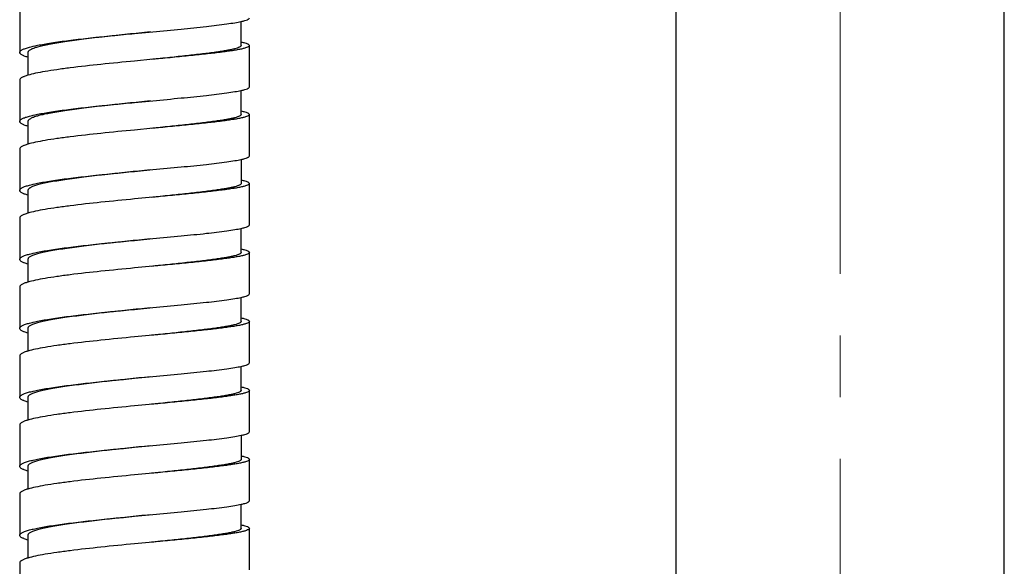
# Model space of a CAD drawing. Units: millimetres. Extents: x 72 to 8980, y -1552 to 626.
# Drawn here: x 7432 to 7492, y -876 to -843 of the extents above; entities that cross this region are included whole.
import ezdxf

# ---------------------------------------------------------------- set-up
doc = ezdxf.new("R2010")
doc.units = ezdxf.units.MM
doc.header["$MEASUREMENT"] = 0
doc.linetypes.add('CENTER', pattern=[2, 1.25, -0.25, 0.25, -0.25])
doc.layers.add('Centerline', color=4, linetype='CENTER', lineweight=15)

msp = doc.modelspace()

# ---------------------------------------------------------------- linework, layer by layer
at = {"color": 7, "linetype": 'Continuous'}
for p, q in [((7471.543, -1010.209), (7471.543, -442.208)), ((7491.543, -1010.209), (7491.543, -442.208)), ((7431.543, -842.586), (7431.543, -845.105)), ((7445.043, -844.685), (7445.043, -843.22)), ((7438.543, -843.949), (7439.658, -843.843)), ((7445.543, -847.205), (7445.543, -844.685)), ((7432.043, -845.105), (7432.043, -846.491)), ((7439.658, -845.523), (7438.543, -845.629)), ((7431.543, -846.785), (7431.543, -849.305)), ((7445.043, -848.885), (7445.043, -847.419)), ((7438.543, -848.148), (7439.658, -848.043)), ((7445.543, -851.404), (7445.543, -848.885)), ((7432.043, -849.305), (7432.043, -850.691)), ((7439.658, -849.722), (7438.543, -849.828)), ((7431.543, -850.984), (7431.543, -853.504)), ((7445.043, -851.619), (7445.043, -853.084)), ((7438.543, -852.348), (7439.658, -852.242)), ((7445.543, -855.604), (7445.543, -853.084)), ((7432.043, -853.504), (7432.043, -854.89)), ((7439.658, -853.922), (7438.543, -854.027)), ((7431.543, -855.184), (7431.543, -857.704)), ((7445.043, -857.284), (7445.043, -855.818)), ((7438.543, -856.547), (7439.658, -856.442)), ((7445.543, -859.803), (7445.543, -857.284)), ((7432.043, -857.704), (7432.043, -859.09)), ((7439.658, -858.121), (7438.543, -858.227)), ((7431.543, -859.383), (7431.543, -861.903)), ((7445.043, -861.483), (7445.043, -860.018)), ((7438.543, -860.747), (7439.658, -860.641)), ((7445.543, -864.003), (7445.543, -861.483)), ((7432.043, -861.903), (7432.043, -863.289)), ((7439.658, -862.321), (7438.543, -862.426)), ((7431.543, -863.583), (7431.543, -866.102)), ((7445.043, -865.682), (7445.043, -864.217)), ((7438.543, -864.946), (7439.658, -864.84)), ((7445.543, -868.202), (7445.543, -865.682)), ((7432.043, -866.102), (7432.043, -867.489)), ((7439.658, -866.52), (7438.543, -866.626)), ((7431.543, -867.782), (7431.543, -870.302)), ((7445.043, -868.417), (7445.043, -869.882)), ((7438.543, -869.145), (7439.658, -869.04)), ((7445.543, -872.402), (7445.543, -869.882)), ((7432.043, -870.302), (7432.043, -871.688)), ((7439.658, -870.72), (7438.543, -870.825)), ((7431.543, -871.982), (7431.543, -874.501)), ((7445.043, -874.081), (7445.043, -872.616)), ((7438.543, -873.345), (7439.658, -873.239)), ((7445.543, -876.601), (7445.543, -874.081)), ((7432.043, -874.501), (7432.043, -875.888)), ((7439.658, -874.919), (7438.543, -875.025)), ((7431.543, -876.181), (7431.543, -878.701))]:
    msp.add_line(p, q, dxfattribs=at)
for points, knots in [([(7439.658, -843.843), (7440.233, -843.789), (7441.321, -843.687), (7442.824, -843.535), (7443.915, -843.407), (7444.623, -843.302), (7444.915, -843.248), (7445.043, -843.22)], [0, 0, 0, 0, 0.319406, 0.604253, 0.836012, 0.927217, 1, 1, 1, 1]), ([(7445.043, -843.22), (7445.116, -843.204), (7445.242, -843.173), (7445.385, -843.128), (7445.468, -843.089), (7445.515, -843.059), (7445.543, -843.026), (7445.543, -843.005)], [0, 0, 0, 0, 0.399054, 0.694269, 0.803699, 0.88896, 1, 1, 1, 1]), ([(7431.543, -845.105), (7431.543, -845.077), (7431.568, -845.032), (7431.621, -844.987), (7431.709, -844.932), (7431.862, -844.867), (7432.094, -844.794), (7432.388, -844.72), (7432.74, -844.647), (7433.148, -844.574), (7433.792, -844.472), (7434.702, -844.351), (7435.897, -844.213), (7437.194, -844.079), (7438.087, -843.992), (7438.543, -843.949)], [0, 0, 0, 0, 0.011625, 0.01955, 0.029318, 0.054878, 0.088818, 0.131156, 0.181558, 0.239579, 0.304744, 0.454196, 0.624215, 0.808504, 1, 1, 1, 1]), ([(7439.505, -843.858), (7439.04, -843.905), (7438.118, -843.999), (7436.765, -844.143), (7435.494, -844.291), (7434.514, -844.421), (7433.814, -844.53), (7433.367, -844.609), (7432.979, -844.689), (7432.654, -844.768), (7432.397, -844.847), (7432.228, -844.918), (7432.13, -844.977), (7432.082, -845.018), (7432.051, -845.06), (7432.043, -845.091), (7432.043, -845.105)], [0, 0, 0, 0, 0.183279, 0.364059, 0.534085, 0.685716, 0.752457, 0.812112, 0.864114, 0.907944, 0.943156, 0.969653, 0.979754, 0.987922, 0.994464, 1, 1, 1, 1]), ([(7445.043, -844.685), (7445.043, -844.704), (7445.022, -844.734), (7444.983, -844.763), (7444.917, -844.8), (7444.802, -844.843), (7444.628, -844.892), (7444.407, -844.942), (7444.14, -844.993), (7443.83, -845.044), (7443.337, -845.116), (7442.633, -845.205), (7441.699, -845.311), (7440.666, -845.42), (7439.948, -845.493), (7439.579, -845.53)], [0, 0, 0, 0, 0.010106, 0.01736, 0.026476, 0.050703, 0.083189, 0.123968, 0.172822, 0.229365, 0.293182, 0.440875, 0.611488, 0.79975, 1, 1, 1, 1]), ([(7445.543, -844.685), (7445.543, -844.704), (7445.52, -844.734), (7445.479, -844.762), (7445.407, -844.799), (7445.284, -844.841), (7445.096, -844.89), (7444.858, -844.939), (7444.57, -844.989), (7444.237, -845.039), (7443.706, -845.111), (7442.948, -845.199), (7441.942, -845.304), (7440.83, -845.413), (7440.057, -845.485), (7439.658, -845.523)], [0, 0, 0, 0, 0.009464, 0.016509, 0.025468, 0.049488, 0.08186, 0.122586, 0.171438, 0.228016, 0.291901, 0.439812, 0.610725, 0.79935, 1, 1, 1, 1]), ([(7445.043, -844.471), (7445.116, -844.487), (7445.242, -844.517), (7445.385, -844.563), (7445.468, -844.602), (7445.515, -844.632), (7445.543, -844.665), (7445.543, -844.685)], [0, 0, 0, 0, 0.399054, 0.694269, 0.803699, 0.88896, 1, 1, 1, 1]), ([(7432.042, -845.399), (7431.969, -845.377), (7431.842, -845.335), (7431.698, -845.273), (7431.616, -845.219), (7431.566, -845.175), (7431.543, -845.132), (7431.543, -845.105)], [0, 0, 0, 0, 0.380102, 0.666976, 0.777023, 0.866752, 1, 1, 1, 1]), ([(7438.543, -845.629), (7437.858, -845.694), (7436.548, -845.822), (7434.967, -845.997), (7433.835, -846.147), (7433.128, -846.255), (7432.541, -846.364), (7432.193, -846.447), (7432.042, -846.491)], [0, 0, 0, 0, 0.314369, 0.601485, 0.726969, 0.836608, 0.928209, 1, 1, 1, 1]), ([(7432.042, -846.491), (7431.969, -846.513), (7431.842, -846.555), (7431.698, -846.617), (7431.616, -846.671), (7431.566, -846.715), (7431.543, -846.758), (7431.543, -846.785)], [0, 0, 0, 0, 0.380102, 0.666976, 0.777023, 0.866752, 1, 1, 1, 1]), ([(7439.658, -848.043), (7440.233, -847.988), (7441.321, -847.886), (7442.824, -847.734), (7443.915, -847.607), (7444.623, -847.501), (7444.915, -847.448), (7445.043, -847.419)], [0, 0, 0, 0, 0.319406, 0.604253, 0.836012, 0.927217, 1, 1, 1, 1]), ([(7445.043, -847.419), (7445.116, -847.403), (7445.242, -847.373), (7445.385, -847.328), (7445.468, -847.288), (7445.515, -847.258), (7445.543, -847.226), (7445.543, -847.205)], [0, 0, 0, 0, 0.399054, 0.694269, 0.803699, 0.88896, 1, 1, 1, 1]), ([(7431.543, -849.305), (7431.543, -849.277), (7431.568, -849.232), (7431.621, -849.187), (7431.709, -849.131), (7431.862, -849.067), (7432.094, -848.993), (7432.388, -848.92), (7432.74, -848.847), (7433.148, -848.773), (7433.792, -848.672), (7434.702, -848.55), (7435.897, -848.413), (7437.194, -848.278), (7438.087, -848.192), (7438.543, -848.148)], [0, 0, 0, 0, 0.011625, 0.01955, 0.029318, 0.054878, 0.088818, 0.131156, 0.181558, 0.239579, 0.304744, 0.454196, 0.624215, 0.808504, 1, 1, 1, 1]), ([(7439.505, -848.058), (7439.04, -848.105), (7438.118, -848.199), (7436.765, -848.343), (7435.494, -848.49), (7434.514, -848.621), (7433.814, -848.73), (7433.367, -848.809), (7432.979, -848.888), (7432.654, -848.967), (7432.397, -849.047), (7432.228, -849.117), (7432.13, -849.177), (7432.082, -849.218), (7432.051, -849.26), (7432.043, -849.291), (7432.043, -849.305)], [0, 0, 0, 0, 0.183279, 0.364059, 0.534085, 0.685716, 0.752457, 0.812112, 0.864114, 0.907944, 0.943156, 0.969653, 0.979754, 0.987922, 0.994464, 1, 1, 1, 1]), ([(7445.043, -848.885), (7445.043, -848.903), (7445.022, -848.934), (7444.983, -848.963), (7444.917, -849), (7444.802, -849.043), (7444.628, -849.092), (7444.407, -849.142), (7444.14, -849.192), (7443.83, -849.243), (7443.337, -849.315), (7442.633, -849.405), (7441.699, -849.511), (7440.666, -849.619), (7439.948, -849.692), (7439.579, -849.73)], [0, 0, 0, 0, 0.010106, 0.01736, 0.026476, 0.050703, 0.083189, 0.123968, 0.172822, 0.229365, 0.293182, 0.440876, 0.611488, 0.79975, 1, 1, 1, 1]), ([(7445.543, -848.885), (7445.543, -848.904), (7445.52, -848.934), (7445.479, -848.962), (7445.407, -848.998), (7445.284, -849.041), (7445.096, -849.089), (7444.858, -849.138), (7444.57, -849.188), (7444.237, -849.239), (7443.706, -849.31), (7442.948, -849.399), (7441.942, -849.504), (7440.83, -849.612), (7440.057, -849.685), (7439.658, -849.722)], [0, 0, 0, 0, 0.009464, 0.016509, 0.025468, 0.049488, 0.08186, 0.122586, 0.171438, 0.228016, 0.291901, 0.439812, 0.610725, 0.79935, 1, 1, 1, 1]), ([(7445.043, -848.67), (7445.116, -848.686), (7445.242, -848.717), (7445.385, -848.762), (7445.468, -848.802), (7445.515, -848.831), (7445.543, -848.864), (7445.543, -848.885)], [0, 0, 0, 0, 0.399054, 0.694269, 0.803699, 0.88896, 1, 1, 1, 1]), ([(7432.042, -849.598), (7431.969, -849.577), (7431.842, -849.535), (7431.698, -849.472), (7431.616, -849.419), (7431.566, -849.375), (7431.543, -849.331), (7431.543, -849.305)], [0, 0, 0, 0, 0.380102, 0.666976, 0.777023, 0.866752, 1, 1, 1, 1]), ([(7438.543, -849.828), (7437.858, -849.893), (7436.548, -850.021), (7434.967, -850.196), (7433.835, -850.346), (7433.128, -850.455), (7432.541, -850.564), (7432.193, -850.646), (7432.042, -850.691)], [0, 0, 0, 0, 0.314369, 0.601485, 0.726969, 0.836608, 0.928209, 1, 1, 1, 1]), ([(7432.042, -850.691), (7431.969, -850.713), (7431.842, -850.754), (7431.698, -850.817), (7431.616, -850.871), (7431.566, -850.914), (7431.543, -850.958), (7431.543, -850.984)], [0, 0, 0, 0, 0.380102, 0.666976, 0.777023, 0.866752, 1, 1, 1, 1]), ([(7439.658, -852.242), (7440.233, -852.188), (7441.321, -852.086), (7442.824, -851.934), (7443.915, -851.806), (7444.623, -851.7), (7444.915, -851.647), (7445.043, -851.619)], [0, 0, 0, 0, 0.319408, 0.604255, 0.836014, 0.927218, 1, 1, 1, 1]), ([(7445.043, -851.619), (7445.116, -851.603), (7445.242, -851.572), (7445.385, -851.527), (7445.468, -851.487), (7445.515, -851.458), (7445.543, -851.425), (7445.543, -851.404)], [0, 0, 0, 0, 0.399053, 0.694268, 0.803699, 0.88896, 1, 1, 1, 1]), ([(7431.543, -853.504), (7431.543, -853.476), (7431.568, -853.431), (7431.621, -853.386), (7431.709, -853.331), (7431.862, -853.266), (7432.094, -853.193), (7432.388, -853.119), (7432.74, -853.046), (7433.148, -852.973), (7433.792, -852.871), (7434.702, -852.75), (7435.897, -852.612), (7437.194, -852.478), (7438.087, -852.391), (7438.543, -852.348)], [0, 0, 0, 0, 0.011625, 0.01955, 0.029318, 0.054878, 0.088818, 0.131156, 0.181558, 0.239579, 0.304744, 0.454196, 0.624215, 0.808504, 1, 1, 1, 1]), ([(7439.505, -852.257), (7439.04, -852.304), (7438.118, -852.398), (7436.765, -852.542), (7435.494, -852.69), (7434.514, -852.82), (7433.814, -852.929), (7433.367, -853.008), (7432.979, -853.088), (7432.654, -853.167), (7432.397, -853.246), (7432.228, -853.317), (7432.13, -853.376), (7432.082, -853.417), (7432.051, -853.459), (7432.043, -853.49), (7432.043, -853.504)], [0, 0, 0, 0, 0.183279, 0.364059, 0.534085, 0.685716, 0.752457, 0.812112, 0.864114, 0.907944, 0.943156, 0.969653, 0.979754, 0.987922, 0.994464, 1, 1, 1, 1]), ([(7445.043, -853.084), (7445.043, -853.103), (7445.022, -853.133), (7444.983, -853.162), (7444.917, -853.199), (7444.802, -853.242), (7444.628, -853.291), (7444.407, -853.341), (7444.14, -853.391), (7443.83, -853.442), (7443.337, -853.515), (7442.633, -853.604), (7441.699, -853.71), (7440.666, -853.819), (7439.948, -853.892), (7439.579, -853.929)], [0, 0, 0, 0, 0.010106, 0.01736, 0.026476, 0.050703, 0.083189, 0.123968, 0.172822, 0.229365, 0.293182, 0.440876, 0.611488, 0.79975, 1, 1, 1, 1]), ([(7445.543, -853.084), (7445.543, -853.103), (7445.52, -853.133), (7445.479, -853.161), (7445.407, -853.198), (7445.284, -853.24), (7445.096, -853.289), (7444.858, -853.338), (7444.57, -853.388), (7444.237, -853.438), (7443.706, -853.51), (7442.948, -853.598), (7441.942, -853.703), (7440.83, -853.811), (7440.057, -853.884), (7439.658, -853.922)], [0, 0, 0, 0, 0.009464, 0.016508, 0.025467, 0.049488, 0.08186, 0.122586, 0.171438, 0.228016, 0.291901, 0.439812, 0.610725, 0.79935, 1, 1, 1, 1]), ([(7445.043, -852.87), (7445.116, -852.886), (7445.242, -852.916), (7445.385, -852.962), (7445.468, -853.001), (7445.515, -853.031), (7445.543, -853.063), (7445.543, -853.084)], [0, 0, 0, 0, 0.399053, 0.694268, 0.803699, 0.88896, 1, 1, 1, 1]), ([(7432.042, -853.798), (7431.969, -853.776), (7431.842, -853.734), (7431.698, -853.672), (7431.616, -853.618), (7431.566, -853.574), (7431.543, -853.531), (7431.543, -853.504)], [0, 0, 0, 0, 0.380102, 0.666976, 0.777023, 0.866752, 1, 1, 1, 1]), ([(7438.543, -854.027), (7437.858, -854.093), (7436.548, -854.221), (7434.967, -854.396), (7433.835, -854.545), (7433.128, -854.654), (7432.541, -854.763), (7432.193, -854.846), (7432.042, -854.89)], [0, 0, 0, 0, 0.314369, 0.601485, 0.726969, 0.836608, 0.928209, 1, 1, 1, 1]), ([(7432.042, -854.89), (7431.969, -854.912), (7431.842, -854.954), (7431.698, -855.016), (7431.616, -855.07), (7431.566, -855.114), (7431.543, -855.157), (7431.543, -855.184)], [0, 0, 0, 0, 0.380102, 0.666976, 0.777023, 0.866752, 1, 1, 1, 1]), ([(7439.658, -856.442), (7440.233, -856.387), (7441.321, -856.285), (7442.824, -856.133), (7443.915, -856.006), (7444.623, -855.9), (7444.915, -855.846), (7445.043, -855.818)], [0, 0, 0, 0, 0.319406, 0.604253, 0.836012, 0.927217, 1, 1, 1, 1]), ([(7445.043, -855.818), (7445.116, -855.802), (7445.242, -855.772), (7445.385, -855.726), (7445.468, -855.687), (7445.515, -855.657), (7445.543, -855.625), (7445.543, -855.604)], [0, 0, 0, 0, 0.399054, 0.694269, 0.803699, 0.88896, 1, 1, 1, 1]), ([(7431.543, -857.704), (7431.543, -857.676), (7431.568, -857.631), (7431.621, -857.586), (7431.709, -857.53), (7431.862, -857.466), (7432.094, -857.392), (7432.388, -857.319), (7432.74, -857.245), (7433.148, -857.172), (7433.792, -857.071), (7434.702, -856.949), (7435.897, -856.812), (7437.194, -856.677), (7438.087, -856.591), (7438.543, -856.547)], [0, 0, 0, 0, 0.011625, 0.01955, 0.029318, 0.054878, 0.088818, 0.131156, 0.181558, 0.239579, 0.304744, 0.454196, 0.624215, 0.808504, 1, 1, 1, 1]), ([(7439.505, -856.457), (7439.04, -856.504), (7438.118, -856.598), (7436.765, -856.741), (7435.494, -856.889), (7434.514, -857.02), (7433.814, -857.129), (7433.367, -857.208), (7432.979, -857.287), (7432.654, -857.366), (7432.397, -857.446), (7432.228, -857.516), (7432.13, -857.576), (7432.082, -857.616), (7432.051, -857.658), (7432.043, -857.689), (7432.043, -857.704)], [0, 0, 0, 0, 0.183279, 0.364059, 0.534085, 0.685716, 0.752457, 0.812112, 0.864114, 0.907944, 0.943156, 0.969653, 0.979754, 0.987922, 0.994464, 1, 1, 1, 1]), ([(7445.043, -857.284), (7445.043, -857.302), (7445.022, -857.333), (7444.983, -857.362), (7444.917, -857.398), (7444.802, -857.441), (7444.628, -857.491), (7444.407, -857.54), (7444.14, -857.591), (7443.83, -857.642), (7443.337, -857.714), (7442.633, -857.804), (7441.699, -857.909), (7440.666, -858.018), (7439.948, -858.091), (7439.579, -858.129)], [0, 0, 0, 0, 0.010106, 0.01736, 0.026476, 0.050703, 0.083189, 0.123968, 0.172822, 0.229365, 0.293182, 0.440875, 0.611488, 0.79975, 1, 1, 1, 1]), ([(7445.543, -857.284), (7445.543, -857.302), (7445.52, -857.333), (7445.479, -857.361), (7445.407, -857.397), (7445.284, -857.439), (7445.096, -857.488), (7444.858, -857.537), (7444.57, -857.587), (7444.237, -857.637), (7443.706, -857.709), (7442.948, -857.798), (7441.942, -857.903), (7440.83, -858.011), (7440.057, -858.084), (7439.658, -858.121)], [0, 0, 0, 0, 0.009464, 0.016509, 0.025468, 0.049488, 0.08186, 0.122586, 0.171438, 0.228016, 0.291901, 0.439812, 0.610725, 0.79935, 1, 1, 1, 1]), ([(7445.043, -857.069), (7445.116, -857.085), (7445.242, -857.116), (7445.385, -857.161), (7445.468, -857.201), (7445.515, -857.23), (7445.543, -857.263), (7445.543, -857.284)], [0, 0, 0, 0, 0.399054, 0.694269, 0.803699, 0.88896, 1, 1, 1, 1]), ([(7432.042, -857.997), (7431.969, -857.975), (7431.842, -857.934), (7431.698, -857.871), (7431.616, -857.817), (7431.566, -857.774), (7431.543, -857.73), (7431.543, -857.704)], [0, 0, 0, 0, 0.380102, 0.666976, 0.777023, 0.866752, 1, 1, 1, 1]), ([(7438.543, -858.227), (7437.858, -858.292), (7436.548, -858.42), (7434.967, -858.595), (7433.835, -858.745), (7433.128, -858.853), (7432.541, -858.963), (7432.193, -859.045), (7432.042, -859.09)], [0, 0, 0, 0, 0.314369, 0.601485, 0.726969, 0.836608, 0.928209, 1, 1, 1, 1]), ([(7432.042, -859.09), (7431.969, -859.111), (7431.842, -859.153), (7431.698, -859.216), (7431.616, -859.269), (7431.566, -859.313), (7431.543, -859.357), (7431.543, -859.383)], [0, 0, 0, 0, 0.380102, 0.666976, 0.777023, 0.866752, 1, 1, 1, 1]), ([(7439.658, -860.641), (7440.233, -860.587), (7441.321, -860.484), (7442.824, -860.333), (7443.915, -860.205), (7444.623, -860.099), (7444.915, -860.046), (7445.043, -860.018)], [0, 0, 0, 0, 0.319406, 0.604253, 0.836012, 0.927217, 1, 1, 1, 1]), ([(7445.043, -860.018), (7445.116, -860.002), (7445.242, -859.971), (7445.385, -859.926), (7445.468, -859.886), (7445.515, -859.857), (7445.543, -859.824), (7445.543, -859.803)], [0, 0, 0, 0, 0.399054, 0.694269, 0.803699, 0.88896, 1, 1, 1, 1]), ([(7431.543, -861.903), (7431.543, -861.875), (7431.568, -861.83), (7431.621, -861.785), (7431.709, -861.73), (7431.862, -861.665), (7432.094, -861.591), (7432.388, -861.518), (7432.74, -861.445), (7433.148, -861.372), (7433.792, -861.27), (7434.702, -861.149), (7435.897, -861.011), (7437.194, -860.877), (7438.087, -860.79), (7438.543, -860.747)], [0, 0, 0, 0, 0.011625, 0.01955, 0.029318, 0.054878, 0.088818, 0.131156, 0.181558, 0.239579, 0.304744, 0.454196, 0.624215, 0.808504, 1, 1, 1, 1]), ([(7439.505, -860.656), (7439.04, -860.703), (7438.118, -860.797), (7436.765, -860.941), (7435.494, -861.089), (7434.514, -861.219), (7433.814, -861.328), (7433.367, -861.407), (7432.979, -861.486), (7432.654, -861.566), (7432.397, -861.645), (7432.228, -861.715), (7432.13, -861.775), (7432.082, -861.816), (7432.051, -861.858), (7432.043, -861.889), (7432.043, -861.903)], [0, 0, 0, 0, 0.183279, 0.364059, 0.534085, 0.685716, 0.752457, 0.812112, 0.864114, 0.907944, 0.943156, 0.969653, 0.979754, 0.987922, 0.994464, 1, 1, 1, 1]), ([(7445.043, -861.483), (7445.043, -861.502), (7445.022, -861.532), (7444.983, -861.561), (7444.917, -861.598), (7444.802, -861.641), (7444.628, -861.69), (7444.407, -861.74), (7444.14, -861.79), (7443.83, -861.841), (7443.337, -861.914), (7442.633, -862.003), (7441.699, -862.109), (7440.666, -862.218), (7439.948, -862.291), (7439.579, -862.328)], [0, 0, 0, 0, 0.010106, 0.01736, 0.026476, 0.050703, 0.083189, 0.123968, 0.172822, 0.229365, 0.293182, 0.440875, 0.611488, 0.79975, 1, 1, 1, 1]), ([(7445.543, -861.483), (7445.543, -861.502), (7445.52, -861.532), (7445.479, -861.56), (7445.407, -861.597), (7445.284, -861.639), (7445.096, -861.688), (7444.858, -861.737), (7444.57, -861.786), (7444.237, -861.837), (7443.706, -861.908), (7442.948, -861.997), (7441.942, -862.102), (7440.83, -862.21), (7440.057, -862.283), (7439.658, -862.321)], [0, 0, 0, 0, 0.009464, 0.016509, 0.025468, 0.049488, 0.08186, 0.122586, 0.171438, 0.228016, 0.291901, 0.439812, 0.610725, 0.79935, 1, 1, 1, 1]), ([(7445.043, -861.269), (7445.116, -861.284), (7445.242, -861.315), (7445.385, -861.36), (7445.468, -861.4), (7445.515, -861.43), (7445.543, -861.462), (7445.543, -861.483)], [0, 0, 0, 0, 0.399054, 0.694269, 0.803699, 0.88896, 1, 1, 1, 1]), ([(7432.042, -862.196), (7431.969, -862.175), (7431.842, -862.133), (7431.698, -862.07), (7431.616, -862.017), (7431.566, -861.973), (7431.543, -861.93), (7431.543, -861.903)], [0, 0, 0, 0, 0.380102, 0.666976, 0.777023, 0.866752, 1, 1, 1, 1]), ([(7438.543, -862.426), (7437.858, -862.492), (7436.548, -862.62), (7434.967, -862.794), (7433.835, -862.944), (7433.128, -863.053), (7432.541, -863.162), (7432.193, -863.245), (7432.042, -863.289)], [0, 0, 0, 0, 0.314369, 0.601485, 0.726969, 0.836608, 0.928209, 1, 1, 1, 1]), ([(7432.042, -863.289), (7431.969, -863.311), (7431.842, -863.352), (7431.698, -863.415), (7431.616, -863.469), (7431.566, -863.513), (7431.543, -863.556), (7431.543, -863.583)], [0, 0, 0, 0, 0.380102, 0.666976, 0.777023, 0.866752, 1, 1, 1, 1]), ([(7439.658, -864.84), (7440.233, -864.786), (7441.321, -864.684), (7442.824, -864.532), (7443.915, -864.404), (7444.623, -864.299), (7444.915, -864.245), (7445.043, -864.217)], [0, 0, 0, 0, 0.319406, 0.604253, 0.836012, 0.927217, 1, 1, 1, 1]), ([(7445.043, -864.217), (7445.116, -864.201), (7445.242, -864.171), (7445.385, -864.125), (7445.468, -864.086), (7445.515, -864.056), (7445.543, -864.023), (7445.543, -864.003)], [0, 0, 0, 0, 0.399054, 0.694269, 0.803699, 0.88896, 1, 1, 1, 1]), ([(7431.543, -866.102), (7431.543, -866.075), (7431.568, -866.03), (7431.621, -865.985), (7431.709, -865.929), (7431.862, -865.864), (7432.094, -865.791), (7432.388, -865.718), (7432.74, -865.644), (7433.148, -865.571), (7433.792, -865.47), (7434.702, -865.348), (7435.897, -865.21), (7437.194, -865.076), (7438.087, -864.989), (7438.543, -864.946)], [0, 0, 0, 0, 0.011625, 0.01955, 0.029318, 0.054878, 0.088818, 0.131156, 0.181558, 0.239579, 0.304744, 0.454196, 0.624215, 0.808504, 1, 1, 1, 1]), ([(7439.505, -864.855), (7439.04, -864.903), (7438.118, -864.996), (7436.765, -865.14), (7435.494, -865.288), (7434.514, -865.418), (7433.814, -865.528), (7433.367, -865.606), (7432.979, -865.686), (7432.654, -865.765), (7432.397, -865.844), (7432.228, -865.915), (7432.13, -865.974), (7432.082, -866.015), (7432.051, -866.057), (7432.043, -866.088), (7432.043, -866.102)], [0, 0, 0, 0, 0.183279, 0.364059, 0.534085, 0.685716, 0.752457, 0.812112, 0.864114, 0.907944, 0.943156, 0.969653, 0.979754, 0.987922, 0.994464, 1, 1, 1, 1]), ([(7445.043, -865.682), (7445.043, -865.701), (7445.022, -865.732), (7444.983, -865.76), (7444.917, -865.797), (7444.802, -865.84), (7444.628, -865.89), (7444.407, -865.939), (7444.14, -865.99), (7443.83, -866.041), (7443.337, -866.113), (7442.633, -866.202), (7441.699, -866.308), (7440.666, -866.417), (7439.948, -866.49), (7439.579, -866.528)], [0, 0, 0, 0, 0.010106, 0.01736, 0.026476, 0.050703, 0.083189, 0.123968, 0.172822, 0.229365, 0.293182, 0.440876, 0.611488, 0.79975, 1, 1, 1, 1]), ([(7445.543, -865.682), (7445.543, -865.701), (7445.52, -865.732), (7445.479, -865.759), (7445.407, -865.796), (7445.284, -865.838), (7445.096, -865.887), (7444.858, -865.936), (7444.57, -865.986), (7444.237, -866.036), (7443.706, -866.108), (7442.948, -866.197), (7441.942, -866.302), (7440.83, -866.41), (7440.057, -866.483), (7439.658, -866.52)], [0, 0, 0, 0, 0.009464, 0.016509, 0.025468, 0.049488, 0.08186, 0.122586, 0.171438, 0.228016, 0.291901, 0.439812, 0.610725, 0.79935, 1, 1, 1, 1]), ([(7445.043, -865.468), (7445.116, -865.484), (7445.242, -865.514), (7445.385, -865.56), (7445.468, -865.599), (7445.515, -865.629), (7445.543, -865.662), (7445.543, -865.682)], [0, 0, 0, 0, 0.399054, 0.694269, 0.803699, 0.88896, 1, 1, 1, 1]), ([(7432.042, -866.396), (7431.969, -866.374), (7431.842, -866.333), (7431.698, -866.27), (7431.616, -866.216), (7431.566, -866.173), (7431.543, -866.129), (7431.543, -866.102)], [0, 0, 0, 0, 0.380102, 0.666976, 0.777023, 0.866752, 1, 1, 1, 1]), ([(7438.543, -866.626), (7437.858, -866.691), (7436.548, -866.819), (7434.967, -866.994), (7433.835, -867.144), (7433.128, -867.252), (7432.541, -867.362), (7432.193, -867.444), (7432.042, -867.489)], [0, 0, 0, 0, 0.314369, 0.601485, 0.726969, 0.836608, 0.928209, 1, 1, 1, 1]), ([(7432.042, -867.489), (7431.969, -867.51), (7431.842, -867.552), (7431.698, -867.615), (7431.616, -867.668), (7431.566, -867.712), (7431.543, -867.755), (7431.543, -867.782)], [0, 0, 0, 0, 0.380102, 0.666976, 0.777023, 0.866752, 1, 1, 1, 1]), ([(7439.658, -869.04), (7440.233, -868.986), (7441.321, -868.883), (7442.824, -868.731), (7443.915, -868.604), (7444.623, -868.498), (7444.915, -868.445), (7445.043, -868.417)], [0, 0, 0, 0, 0.319408, 0.604255, 0.836014, 0.927218, 1, 1, 1, 1]), ([(7445.043, -868.417), (7445.116, -868.401), (7445.242, -868.37), (7445.385, -868.325), (7445.468, -868.285), (7445.515, -868.256), (7445.543, -868.223), (7445.543, -868.202)], [0, 0, 0, 0, 0.399053, 0.694268, 0.803699, 0.88896, 1, 1, 1, 1]), ([(7431.543, -870.302), (7431.543, -870.274), (7431.568, -870.229), (7431.621, -870.184), (7431.709, -870.129), (7431.862, -870.064), (7432.094, -869.99), (7432.388, -869.917), (7432.74, -869.844), (7433.148, -869.771), (7433.792, -869.669), (7434.702, -869.548), (7435.897, -869.41), (7437.194, -869.276), (7438.087, -869.189), (7438.543, -869.145)], [0, 0, 0, 0, 0.011625, 0.01955, 0.029318, 0.054878, 0.088818, 0.131156, 0.181558, 0.239579, 0.304744, 0.454196, 0.624215, 0.808504, 1, 1, 1, 1]), ([(7439.505, -869.055), (7439.04, -869.102), (7438.118, -869.196), (7436.765, -869.34), (7435.494, -869.487), (7434.514, -869.618), (7433.814, -869.727), (7433.367, -869.806), (7432.979, -869.885), (7432.654, -869.965), (7432.397, -870.044), (7432.228, -870.114), (7432.13, -870.174), (7432.082, -870.215), (7432.051, -870.257), (7432.043, -870.288), (7432.043, -870.302)], [0, 0, 0, 0, 0.183279, 0.364059, 0.534085, 0.685716, 0.752457, 0.812112, 0.864114, 0.907944, 0.943156, 0.969653, 0.979754, 0.987922, 0.994464, 1, 1, 1, 1]), ([(7445.043, -869.882), (7445.043, -869.901), (7445.022, -869.931), (7444.983, -869.96), (7444.917, -869.997), (7444.802, -870.04), (7444.628, -870.089), (7444.407, -870.139), (7444.14, -870.189), (7443.83, -870.24), (7443.337, -870.313), (7442.633, -870.402), (7441.699, -870.508), (7440.666, -870.616), (7439.948, -870.69), (7439.579, -870.727)], [0, 0, 0, 0, 0.010106, 0.01736, 0.026476, 0.050703, 0.083189, 0.123968, 0.172822, 0.229365, 0.293182, 0.440876, 0.611488, 0.79975, 1, 1, 1, 1]), ([(7445.543, -869.882), (7445.543, -869.901), (7445.52, -869.931), (7445.479, -869.959), (7445.407, -869.995), (7445.284, -870.038), (7445.096, -870.086), (7444.858, -870.135), (7444.57, -870.185), (7444.237, -870.236), (7443.706, -870.307), (7442.948, -870.396), (7441.942, -870.501), (7440.83, -870.609), (7440.057, -870.682), (7439.658, -870.72)], [0, 0, 0, 0, 0.009464, 0.016508, 0.025467, 0.049488, 0.08186, 0.122586, 0.171438, 0.228016, 0.291901, 0.439812, 0.610725, 0.79935, 1, 1, 1, 1]), ([(7445.043, -869.667), (7445.116, -869.683), (7445.242, -869.714), (7445.385, -869.759), (7445.468, -869.799), (7445.515, -869.828), (7445.543, -869.861), (7445.543, -869.882)], [0, 0, 0, 0, 0.399053, 0.694268, 0.803699, 0.88896, 1, 1, 1, 1]), ([(7432.042, -870.595), (7431.969, -870.574), (7431.842, -870.532), (7431.698, -870.469), (7431.616, -870.416), (7431.566, -870.372), (7431.543, -870.329), (7431.543, -870.302)], [0, 0, 0, 0, 0.380102, 0.666976, 0.777023, 0.866752, 1, 1, 1, 1]), ([(7438.543, -870.825), (7437.858, -870.891), (7436.548, -871.019), (7434.967, -871.193), (7433.835, -871.343), (7433.128, -871.452), (7432.541, -871.561), (7432.193, -871.644), (7432.042, -871.688)], [0, 0, 0, 0, 0.314369, 0.601485, 0.726969, 0.836608, 0.928209, 1, 1, 1, 1]), ([(7432.042, -871.688), (7431.969, -871.71), (7431.842, -871.751), (7431.698, -871.814), (7431.616, -871.868), (7431.566, -871.911), (7431.543, -871.955), (7431.543, -871.982)], [0, 0, 0, 0, 0.380102, 0.666976, 0.777023, 0.866752, 1, 1, 1, 1]), ([(7445.043, -872.616), (7445.116, -872.6), (7445.242, -872.57), (7445.385, -872.524), (7445.468, -872.485), (7445.515, -872.455), (7445.543, -872.422), (7445.543, -872.402)], [0, 0, 0, 0, 0.399054, 0.694269, 0.803699, 0.88896, 1, 1, 1, 1]), ([(7439.658, -873.239), (7440.233, -873.185), (7441.321, -873.083), (7442.824, -872.931), (7443.915, -872.803), (7444.623, -872.698), (7444.915, -872.644), (7445.043, -872.616)], [0, 0, 0, 0, 0.319406, 0.604253, 0.836012, 0.927217, 1, 1, 1, 1]), ([(7431.543, -874.501), (7431.543, -874.474), (7431.568, -874.428), (7431.621, -874.384), (7431.709, -874.328), (7431.862, -874.263), (7432.094, -874.19), (7432.388, -874.117), (7432.74, -874.043), (7433.148, -873.97), (7433.792, -873.869), (7434.702, -873.747), (7435.897, -873.609), (7437.194, -873.475), (7438.087, -873.388), (7438.543, -873.345)], [0, 0, 0, 0, 0.011625, 0.01955, 0.029318, 0.054878, 0.088818, 0.131156, 0.181558, 0.239579, 0.304744, 0.454196, 0.624215, 0.808504, 1, 1, 1, 1]), ([(7439.505, -873.254), (7439.04, -873.302), (7438.118, -873.395), (7436.765, -873.539), (7435.494, -873.687), (7434.514, -873.817), (7433.814, -873.926), (7433.367, -874.005), (7432.979, -874.085), (7432.654, -874.164), (7432.397, -874.243), (7432.228, -874.314), (7432.13, -874.373), (7432.082, -874.414), (7432.051, -874.456), (7432.043, -874.487), (7432.043, -874.501)], [0, 0, 0, 0, 0.183279, 0.364059, 0.534085, 0.685716, 0.752457, 0.812112, 0.864114, 0.907944, 0.943156, 0.969653, 0.979754, 0.987922, 0.994464, 1, 1, 1, 1]), ([(7445.043, -874.081), (7445.043, -874.1), (7445.022, -874.13), (7444.983, -874.159), (7444.917, -874.196), (7444.802, -874.239), (7444.628, -874.289), (7444.407, -874.338), (7444.14, -874.389), (7443.83, -874.44), (7443.337, -874.512), (7442.633, -874.601), (7441.699, -874.707), (7440.666, -874.816), (7439.948, -874.889), (7439.579, -874.927)], [0, 0, 0, 0, 0.010106, 0.01736, 0.026476, 0.050703, 0.083189, 0.123968, 0.172822, 0.229365, 0.293182, 0.440875, 0.611488, 0.79975, 1, 1, 1, 1]), ([(7445.543, -874.081), (7445.543, -874.1), (7445.52, -874.13), (7445.479, -874.158), (7445.407, -874.195), (7445.284, -874.237), (7445.096, -874.286), (7444.858, -874.335), (7444.57, -874.385), (7444.237, -874.435), (7443.706, -874.507), (7442.948, -874.595), (7441.942, -874.7), (7440.83, -874.809), (7440.057, -874.881), (7439.658, -874.919)], [0, 0, 0, 0, 0.009464, 0.016509, 0.025468, 0.049488, 0.08186, 0.122586, 0.171438, 0.228016, 0.291901, 0.439812, 0.610725, 0.79935, 1, 1, 1, 1]), ([(7445.043, -873.867), (7445.116, -873.883), (7445.242, -873.913), (7445.385, -873.959), (7445.468, -873.998), (7445.515, -874.028), (7445.543, -874.061), (7445.543, -874.081)], [0, 0, 0, 0, 0.399054, 0.694269, 0.803699, 0.88896, 1, 1, 1, 1]), ([(7432.042, -874.795), (7431.969, -874.773), (7431.842, -874.732), (7431.698, -874.669), (7431.616, -874.615), (7431.566, -874.571), (7431.543, -874.528), (7431.543, -874.501)], [0, 0, 0, 0, 0.380102, 0.666976, 0.777023, 0.866752, 1, 1, 1, 1]), ([(7438.543, -875.025), (7437.858, -875.09), (7436.548, -875.218), (7434.967, -875.393), (7433.835, -875.543), (7433.128, -875.651), (7432.541, -875.761), (7432.193, -875.843), (7432.042, -875.888)], [0, 0, 0, 0, 0.314369, 0.601485, 0.726969, 0.836608, 0.928209, 1, 1, 1, 1]), ([(7432.042, -875.888), (7431.969, -875.909), (7431.842, -875.951), (7431.698, -876.014), (7431.616, -876.067), (7431.566, -876.111), (7431.543, -876.154), (7431.543, -876.181)], [0, 0, 0, 0, 0.380102, 0.666976, 0.777023, 0.866752, 1, 1, 1, 1])]:
    msp.add_open_spline(points, degree=3, knots=knots, dxfattribs=at)
at = {"layer": 'Centerline', "color": 4, "linetype": 'CENTER', "ltscale": 15}
msp.add_line((7481.543, -1098.589), (7481.543, -2.107), dxfattribs=at)

doc.saveas('drawing.dxf')
